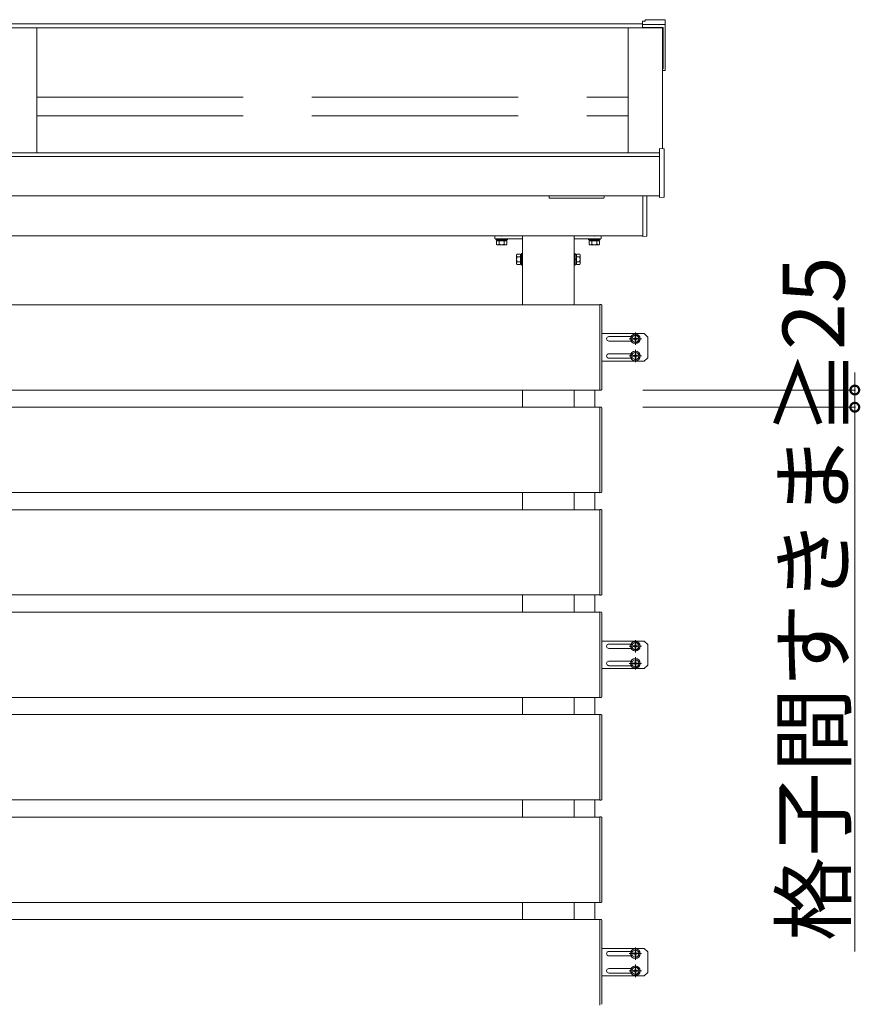
# Model space of a CAD drawing. Extents: x 0 to 1980, y 0 to 3206.
# Drawn here: x 367 to 490, y 2448 to 2591 of the extents above; entities that cross this region are included whole.
import ezdxf

# ---------------------------------------------------------------- set-up
doc = ezdxf.new("R2010")
doc.units = 0
doc.linetypes.add('YCENTER_1', pattern=[13, 10, -1, 1, -1])
doc.linetypes.add('YHIDDEN_1', pattern=[4, 3, -1])
doc.layers.add('YKK_A1', color=4, linetype='CONTINUOUS', lineweight=13)
doc.layers.add('YKK_D', color=6, linetype='CONTINUOUS', lineweight=13)
doc.styles.get("Standard").update_dxf_attribs({"font": 'txt', "bigfont": 'BIGFONT'})

msp = doc.modelspace()

# ---------------------------------------------------------------- linework, layer by layer
at = {"layer": 'YKK_A1', "linetype": 'Continuous'}
for p, q in [((458.27, 2591.45), (458.27, 2591.24)), ((458.27, 2591.45), (461.14, 2591.45)), ((461.17, 2590.71), (461.17, 2591.42)), ((457.87, 2591.24), (458.27, 2591.24)), ((457.87, 2591.24), (457.87, 2590.74)), ((457.87, 2590.74), (461.14, 2590.74)), ((457.87, 2590.74), (457.87, 2590.58)), ((457.87, 2590.58), (457.87, 2590.54)), ((457.87, 2590.54), (457.87, 2590.33)), ((457.87, 2590.33), (460.87, 2590.33)), ((460.87, 2590.33), (460.87, 2584.3)), ((461.17, 2590.55), (461.17, 2590.71)), ((461.17, 2584.08), (461.17, 2590.55)), ((460.77, 2584.42), (460.87, 2584.42)), ((460.77, 2584.3), (460.87, 2584.3)), ((461.14, 2584.05), (460.77, 2584.05)), ((460.31, 2572.56), (460.31, 2572.71)), ((460.31, 2572.71), (460.91, 2572.68)), ((460.31, 2565.72), (460.31, 2572.56)), ((461.01, 2565.73), (461.01, 2572.58)), ((457.91, 2565.83), (457.91, 2560.03)), ((458.51, 2560.06), (458.51, 2565.83)), ((460.31, 2565.6), (460.31, 2565.72)), ((460.31, 2565.6), (460.91, 2565.63)), ((457.91, 2560.03), (457.91, 2559.93)), ((457.91, 2559.93), (458.41, 2559.96))]:
    msp.add_line(p, q, dxfattribs=at)
at = {"layer": 'YKK_A1'}
for p, q in [((460.77, 2590.27), (182.77, 2590.27)), ((457.87, 2590.85), (185.67, 2590.85)), ((369.77, 2590.27), (369.77, 2572.11)), ((455.77, 2590.27), (455.77, 2572.11)), ((460.77, 2590.33), (460.77, 2572.69)), ((183.22, 2572.11), (460.31, 2572.11)), ((183.22, 2571.54), (460.31, 2571.54)), ((183.22, 2565.83), (460.31, 2565.83)), ((208.06, 2560), (457.91, 2560)), ((436.37, 2559.9), (436.37, 2559.7)), ((437.32, 2560), (436.47, 2560)), ((440.37, 2560), (437.41, 2560)), ((440.42, 2560), (440.42, 2550)), ((450.82, 2560), (447.87, 2560)), ((447.92, 2560), (447.92, 2550)), ((451.51, 2560), (450.91, 2560)), ((451.87, 2559.7), (451.87, 2559.9)), ((436.47, 2559.6), (440.42, 2559.6)), ((436.61, 2559.28), (438.12, 2559.28)), ((436.61, 2559.28), (436.61, 2558.79)), ((436.72, 2558.73), (436.61, 2558.79)), ((438.02, 2558.73), (436.72, 2558.73)), ((436.99, 2559.28), (436.99, 2558.79)), ((437.74, 2559.28), (437.74, 2558.79)), ((438.02, 2558.73), (438.12, 2558.79)), ((438.12, 2559.28), (438.12, 2558.79)), ((447.92, 2559.6), (451.77, 2559.6)), ((451.62, 2559.28), (450.11, 2559.28)), ((450.11, 2559.28), (450.11, 2558.79)), ((450.22, 2558.73), (450.11, 2558.79)), ((450.22, 2558.73), (451.52, 2558.73)), ((450.49, 2559.28), (450.49, 2558.79)), ((451.24, 2559.28), (451.24, 2558.79)), ((451.52, 2558.73), (451.62, 2558.79)), ((451.62, 2559.28), (451.62, 2558.79)), ((439.55, 2557.25), (439.6, 2557.35)), ((439.55, 2555.95), (439.55, 2557.25)), ((440.1, 2557.35), (439.6, 2557.35)), ((440.1, 2557.35), (440.1, 2555.85)), ((448.24, 2557.35), (448.24, 2555.85)), ((448.24, 2557.35), (448.73, 2557.35)), ((448.79, 2557.25), (448.73, 2557.35)), ((448.79, 2555.95), (448.79, 2557.25)), ((439.55, 2555.95), (439.6, 2555.85)), ((440.1, 2556.98), (439.6, 2556.98)), ((440.1, 2556.22), (439.6, 2556.22)), ((440.1, 2555.85), (439.6, 2555.85)), ((448.24, 2556.98), (448.73, 2556.98)), ((448.24, 2556.22), (448.73, 2556.22)), ((448.24, 2555.85), (448.73, 2555.85)), ((448.79, 2555.95), (448.73, 2555.85)), ((440.42, 2537.6), (440.42, 2535.1)), ((447.92, 2537.6), (447.92, 2535.1)), ((440.42, 2522.7), (440.42, 2520.2)), ((447.92, 2522.7), (447.92, 2520.2)), ((440.42, 2507.8), (440.42, 2505.3)), ((447.92, 2507.8), (447.92, 2505.3)), ((440.42, 2492.9), (440.42, 2490.4)), ((447.92, 2492.9), (447.92, 2490.4)), ((440.42, 2478), (440.42, 2475.5)), ((447.92, 2478), (447.92, 2475.5)), ((440.42, 2463.1), (440.42, 2460.6)), ((447.92, 2463.1), (447.92, 2460.6))]:
    msp.add_line(p, q, dxfattribs=at)
at = {"layer": 'YKK_A1', "linetype": 'YHIDDEN_1', "ltscale": 10}
for p, q in [((369.77, 2580.2), (455.77, 2580.2)), ((369.77, 2577.45), (455.77, 2577.45))]:
    msp.add_line(p, q, dxfattribs=at)
at = {"layer": 'YKK_A1', "linetype": 'Continuous', "ltscale": 0.5}
for p, q in [((444.27, 2565.58), (444.27, 2565.83)), ((452.27, 2565.83), (444.27, 2565.83)), ((452.27, 2565.58), (452.27, 2565.83)), ((452.17, 2565.48), (444.37, 2565.48))]:
    msp.add_line(p, q, dxfattribs=at)
at = {"layer": 'YKK_A1', "ltscale": 0.5}
for p, q in [((436.52, 2559.6), (438.22, 2559.6)), ((436.52, 2559.44), (436.52, 2559.6)), ((438.22, 2559.44), (436.52, 2559.44)), ((436.66, 2559.28), (436.66, 2559.44)), ((436.66, 2559.44), (438.07, 2559.44)), ((438.07, 2559.28), (436.66, 2559.28)), ((437.34, 2559.28), (437.34, 2559.44)), ((437.39, 2559.28), (437.39, 2559.44)), ((438.07, 2559.44), (438.07, 2559.28)), ((438.22, 2559.6), (438.22, 2559.44)), ((450.02, 2559.6), (450.02, 2559.44)), ((451.72, 2559.6), (450.02, 2559.6)), ((450.02, 2559.44), (451.72, 2559.44)), ((450.16, 2559.44), (450.16, 2559.28)), ((451.57, 2559.44), (450.16, 2559.44)), ((450.16, 2559.28), (451.57, 2559.28)), ((450.84, 2559.28), (450.84, 2559.44)), ((450.89, 2559.28), (450.89, 2559.44)), ((451.57, 2559.28), (451.57, 2559.44)), ((451.72, 2559.44), (451.72, 2559.6)), ((440.1, 2557.31), (440.26, 2557.31)), ((440.1, 2555.9), (440.1, 2557.31)), ((440.26, 2555.75), (440.26, 2557.45)), ((440.26, 2557.45), (440.42, 2557.45)), ((440.26, 2557.31), (440.26, 2555.9)), ((440.42, 2557.45), (440.42, 2555.75)), ((447.92, 2557.45), (447.92, 2555.75)), ((448.08, 2557.45), (447.92, 2557.45)), ((448.08, 2555.75), (448.08, 2557.45)), ((448.24, 2557.31), (448.08, 2557.31)), ((448.08, 2557.31), (448.08, 2555.9)), ((448.24, 2555.9), (448.24, 2557.31)), ((440.1, 2556.63), (440.26, 2556.63)), ((440.1, 2556.58), (440.26, 2556.58)), ((440.26, 2555.9), (440.1, 2555.9)), ((440.42, 2555.75), (440.26, 2555.75)), ((447.92, 2555.75), (448.08, 2555.75)), ((448.24, 2556.63), (448.08, 2556.63)), ((448.24, 2556.58), (448.08, 2556.58)), ((448.08, 2555.9), (448.24, 2555.9))]:
    msp.add_line(p, q, dxfattribs=at)
at = {"layer": 'YKK_A1', "ltscale": 20}
for p, q in [((191.87, 2550), (451.67, 2550)), ((451.67, 2549.9), (451.67, 2550.03)), ((451.67, 2550.03), (451.82, 2550.02)), ((451.67, 2537.6), (451.67, 2550)), ((451.67, 2537.7), (451.67, 2549.9)), ((451.92, 2549.92), (451.92, 2549.89)), ((451.92, 2549.89), (451.92, 2537.71)), ((458.12, 2545.8), (451.92, 2545.8)), ((458.62, 2545.3), (458.12, 2545.8)), ((456.2, 2545.37), (452.97, 2545.37)), ((456.2, 2544.72), (452.97, 2544.72)), ((458.62, 2542.3), (458.62, 2545.3)), ((456.2, 2542.87), (452.97, 2542.87)), ((451.92, 2541.8), (458.12, 2541.8)), ((456.2, 2542.22), (452.97, 2542.22)), ((458.12, 2541.8), (458.62, 2542.3)), ((191.87, 2537.6), (451.67, 2537.6)), ((447.92, 2535.1), (447.92, 2537.6)), ((450.92, 2535.1), (450.92, 2537.6)), ((451.67, 2537.57), (451.67, 2537.7)), ((451.82, 2537.58), (451.67, 2537.57)), ((451.92, 2537.71), (451.92, 2537.68)), ((191.87, 2535.1), (451.67, 2535.1)), ((451.67, 2535), (451.67, 2535.13)), ((451.67, 2535.13), (451.82, 2535.12)), ((451.67, 2522.7), (451.67, 2535.1)), ((451.67, 2522.8), (451.67, 2535)), ((451.92, 2535.02), (451.92, 2534.99)), ((451.92, 2534.99), (451.92, 2522.81)), ((191.87, 2522.7), (451.67, 2522.7)), ((447.92, 2520.2), (447.92, 2522.7)), ((450.92, 2520.2), (450.92, 2522.7)), ((451.67, 2522.67), (451.67, 2522.8)), ((451.82, 2522.68), (451.67, 2522.67)), ((451.92, 2522.81), (451.92, 2522.78)), ((191.87, 2520.2), (451.67, 2520.2)), ((451.67, 2520.1), (451.67, 2520.23)), ((451.67, 2520.23), (451.82, 2520.22)), ((451.67, 2507.8), (451.67, 2520.2)), ((451.67, 2507.9), (451.67, 2520.1)), ((451.92, 2520.12), (451.92, 2520.09)), ((451.92, 2520.09), (451.92, 2507.91)), ((191.87, 2507.8), (451.67, 2507.8)), ((447.92, 2505.3), (447.92, 2507.8)), ((450.92, 2505.3), (450.92, 2507.8)), ((451.67, 2507.77), (451.67, 2507.9)), ((451.82, 2507.78), (451.67, 2507.77)), ((451.92, 2507.91), (451.92, 2507.88)), ((191.87, 2505.3), (451.67, 2505.3)), ((451.67, 2505.2), (451.67, 2505.33)), ((451.67, 2505.33), (451.82, 2505.32)), ((451.67, 2492.9), (451.67, 2505.3)), ((451.67, 2493), (451.67, 2505.2)), ((451.92, 2505.22), (451.92, 2505.19)), ((451.92, 2505.19), (451.92, 2493.01)), ((458.12, 2501.1), (451.92, 2501.1)), ((456.2, 2500.67), (452.97, 2500.67)), ((456.2, 2500.02), (452.97, 2500.02)), ((458.62, 2500.6), (458.12, 2501.1)), ((458.62, 2497.6), (458.62, 2500.6)), ((451.92, 2497.1), (458.12, 2497.1)), ((456.2, 2498.17), (452.97, 2498.17)), ((456.2, 2497.52), (452.97, 2497.52)), ((458.12, 2497.1), (458.62, 2497.6)), ((191.87, 2492.9), (451.67, 2492.9)), ((447.92, 2490.4), (447.92, 2492.9)), ((450.92, 2490.4), (450.92, 2492.9)), ((451.67, 2492.87), (451.67, 2493)), ((451.82, 2492.88), (451.67, 2492.87)), ((451.92, 2493.01), (451.92, 2492.98)), ((191.87, 2490.4), (451.67, 2490.4)), ((451.67, 2490.3), (451.67, 2490.43)), ((451.67, 2490.43), (451.82, 2490.42)), ((451.67, 2478), (451.67, 2490.4)), ((451.67, 2478.1), (451.67, 2490.3)), ((451.92, 2490.32), (451.92, 2490.29)), ((451.92, 2490.29), (451.92, 2478.11)), ((191.87, 2478), (451.67, 2478)), ((447.92, 2475.5), (447.92, 2478)), ((450.92, 2475.5), (450.92, 2478)), ((451.67, 2477.97), (451.67, 2478.1)), ((451.82, 2477.98), (451.67, 2477.97)), ((451.92, 2478.11), (451.92, 2478.08)), ((191.87, 2475.5), (451.67, 2475.5)), ((451.67, 2475.4), (451.67, 2475.53)), ((451.67, 2475.53), (451.82, 2475.52)), ((451.67, 2463.1), (451.67, 2475.5)), ((451.92, 2475.42), (451.92, 2475.39)), ((451.67, 2463.2), (451.67, 2475.4)), ((451.92, 2475.39), (451.92, 2463.21)), ((191.87, 2463.1), (451.67, 2463.1)), ((447.92, 2460.6), (447.92, 2463.1)), ((450.92, 2460.6), (450.92, 2463.1)), ((451.67, 2463.07), (451.67, 2463.2)), ((451.82, 2463.08), (451.67, 2463.07)), ((451.92, 2463.21), (451.92, 2463.18)), ((191.87, 2460.6), (451.67, 2460.6)), ((451.67, 2460.5), (451.67, 2460.63)), ((451.67, 2460.63), (451.82, 2460.62)), ((451.67, 2448.2), (451.67, 2460.6)), ((451.67, 2448.3), (451.67, 2460.5)), ((451.92, 2460.52), (451.92, 2460.49)), ((451.92, 2460.49), (451.92, 2448.31)), ((458.12, 2456.4), (451.92, 2456.4)), ((456.2, 2455.97), (452.97, 2455.97)), ((458.62, 2455.9), (458.12, 2456.4)), ((458.62, 2452.9), (458.62, 2455.9)), ((456.2, 2455.32), (452.97, 2455.32)), ((456.2, 2453.47), (452.97, 2453.47)), ((456.2, 2452.82), (452.97, 2452.82)), ((458.12, 2452.4), (458.62, 2452.9)), ((451.92, 2452.4), (458.12, 2452.4)), ((451.67, 2448.17), (451.67, 2448.3)), ((451.92, 2448.31), (451.92, 2448.28))]:
    msp.add_line(p, q, dxfattribs=at)
at = {"layer": 'YKK_A1', "linetype": 'Continuous', "ltscale": 20}
for p, q in [((456.82, 2545.62), (456.32, 2545.34)), ((456.82, 2545.62), (457.32, 2545.34)), ((456.32, 2545.34), (456.32, 2544.76)), ((456.82, 2544.47), (456.32, 2544.76)), ((456.5, 2545.1), (456.67, 2545.1)), ((456.5, 2545.1), (456.5, 2545)), ((456.5, 2545), (456.67, 2545)), ((456.77, 2545.36), (456.77, 2545.2)), ((456.87, 2545.36), (456.77, 2545.36)), ((456.77, 2544.9), (456.77, 2544.73)), ((456.77, 2544.73), (456.87, 2544.73)), ((456.82, 2544.47), (457.32, 2544.76)), ((456.87, 2545.36), (456.87, 2545.2)), ((456.87, 2544.9), (456.87, 2544.73)), ((456.97, 2545.1), (457.13, 2545.1)), ((456.97, 2545), (457.13, 2545)), ((457.13, 2545), (457.13, 2545.1)), ((457.32, 2544.76), (457.32, 2545.34)), ((456.82, 2543.12), (456.32, 2542.84)), ((456.32, 2542.84), (456.32, 2542.26)), ((456.77, 2542.86), (456.77, 2542.7)), ((456.87, 2542.86), (456.77, 2542.86)), ((456.82, 2543.12), (457.32, 2542.84)), ((456.87, 2542.86), (456.87, 2542.7)), ((457.32, 2542.26), (457.32, 2542.84)), ((456.82, 2541.97), (456.32, 2542.26)), ((456.5, 2542.6), (456.67, 2542.6)), ((456.5, 2542.6), (456.5, 2542.5)), ((456.5, 2542.5), (456.67, 2542.5)), ((456.77, 2542.4), (456.77, 2542.23)), ((456.77, 2542.23), (456.87, 2542.23)), ((456.82, 2541.97), (457.32, 2542.26)), ((456.87, 2542.4), (456.87, 2542.23)), ((456.97, 2542.6), (457.13, 2542.6)), ((456.97, 2542.5), (457.13, 2542.5)), ((457.13, 2542.5), (457.13, 2542.6)), ((456.82, 2500.92), (456.32, 2500.64)), ((456.32, 2500.64), (456.32, 2500.06)), ((456.82, 2499.77), (456.32, 2500.06)), ((456.5, 2500.4), (456.67, 2500.4)), ((456.5, 2500.4), (456.5, 2500.3)), ((456.5, 2500.3), (456.67, 2500.3)), ((456.77, 2500.66), (456.77, 2500.5)), ((456.87, 2500.66), (456.77, 2500.66)), ((456.77, 2500.2), (456.77, 2500.03)), ((456.77, 2500.03), (456.87, 2500.03)), ((456.82, 2500.92), (457.32, 2500.64)), ((456.82, 2499.77), (457.32, 2500.06)), ((456.87, 2500.66), (456.87, 2500.5)), ((456.87, 2500.2), (456.87, 2500.03)), ((456.97, 2500.4), (457.13, 2500.4)), ((456.97, 2500.3), (457.13, 2500.3)), ((457.13, 2500.3), (457.13, 2500.4)), ((457.32, 2500.06), (457.32, 2500.64)), ((456.82, 2498.42), (456.32, 2498.14)), ((456.82, 2498.42), (457.32, 2498.14)), ((456.32, 2498.14), (456.32, 2497.56)), ((456.82, 2497.27), (456.32, 2497.56)), ((456.5, 2497.9), (456.67, 2497.9)), ((456.5, 2497.9), (456.5, 2497.8)), ((456.5, 2497.8), (456.67, 2497.8)), ((456.77, 2498.16), (456.77, 2498)), ((456.87, 2498.16), (456.77, 2498.16)), ((456.77, 2497.7), (456.77, 2497.53)), ((456.77, 2497.53), (456.87, 2497.53)), ((456.82, 2497.27), (457.32, 2497.56)), ((456.87, 2498.16), (456.87, 2498)), ((456.87, 2497.7), (456.87, 2497.53)), ((456.97, 2497.9), (457.13, 2497.9)), ((456.97, 2497.8), (457.13, 2497.8)), ((457.13, 2497.8), (457.13, 2497.9)), ((457.32, 2497.56), (457.32, 2498.14)), ((456.82, 2456.22), (456.32, 2455.94)), ((456.32, 2455.94), (456.32, 2455.36)), ((456.82, 2455.07), (456.32, 2455.36)), ((456.5, 2455.7), (456.67, 2455.7)), ((456.5, 2455.7), (456.5, 2455.6)), ((456.5, 2455.6), (456.67, 2455.6)), ((456.77, 2455.96), (456.77, 2455.8)), ((456.87, 2455.96), (456.77, 2455.96)), ((456.77, 2455.5), (456.77, 2455.33)), ((456.82, 2456.22), (457.32, 2455.94)), ((456.82, 2455.07), (457.32, 2455.36)), ((456.87, 2455.96), (456.87, 2455.8)), ((456.87, 2455.5), (456.87, 2455.33)), ((456.97, 2455.7), (457.13, 2455.7)), ((456.97, 2455.6), (457.13, 2455.6)), ((457.13, 2455.6), (457.13, 2455.7)), ((457.32, 2455.36), (457.32, 2455.94)), ((456.77, 2455.33), (456.87, 2455.33)), ((456.82, 2453.72), (456.32, 2453.44)), ((456.32, 2453.44), (456.32, 2452.86)), ((456.82, 2452.57), (456.32, 2452.86)), ((456.5, 2453.2), (456.67, 2453.2)), ((456.5, 2453.2), (456.5, 2453.1)), ((456.5, 2453.1), (456.67, 2453.1)), ((456.77, 2453.46), (456.77, 2453.3)), ((456.87, 2453.46), (456.77, 2453.46)), ((456.77, 2453), (456.77, 2452.83)), ((456.77, 2452.83), (456.87, 2452.83)), ((456.82, 2453.72), (457.32, 2453.44)), ((456.82, 2452.57), (457.32, 2452.86)), ((456.87, 2453.46), (456.87, 2453.3)), ((456.87, 2453), (456.87, 2452.83)), ((456.97, 2453.2), (457.13, 2453.2)), ((456.97, 2453.1), (457.13, 2453.1)), ((457.13, 2453.1), (457.13, 2453.2)), ((457.32, 2452.86), (457.32, 2453.44))]:
    msp.add_line(p, q, dxfattribs=at)
at = {"layer": 'YKK_A1', "linetype": 'YCENTER_1', "ltscale": 20}
for p, q in [((456.82, 2544.15), (456.82, 2545.95)), ((455.92, 2545.05), (457.72, 2545.05)), ((456.82, 2541.65), (456.82, 2543.45)), ((455.92, 2542.55), (457.72, 2542.55)), ((456.82, 2499.45), (456.82, 2501.25)), ((455.92, 2500.35), (457.72, 2500.35)), ((456.82, 2496.95), (456.82, 2498.75)), ((455.92, 2497.85), (457.72, 2497.85)), ((455.92, 2455.65), (457.72, 2455.65)), ((456.82, 2454.75), (456.82, 2456.55)), ((456.82, 2452.25), (456.82, 2454.05)), ((455.92, 2453.15), (457.72, 2453.15))]:
    msp.add_line(p, q, dxfattribs=at)
at = {"layer": 'YKK_A1', "linetype": 'Continuous', "ltscale": 0.5}
for centre, radius in [((456.82, 2545.05), 0.7), ((456.82, 2545.05), 0.5), ((456.82, 2542.55), 0.7), ((456.82, 2542.55), 0.5), ((456.82, 2500.35), 0.7), ((456.82, 2500.35), 0.5), ((456.82, 2497.85), 0.7), ((456.82, 2497.85), 0.5), ((456.82, 2455.65), 0.7), ((456.82, 2455.65), 0.5), ((456.82, 2453.15), 0.7), ((456.82, 2453.15), 0.5)]:
    msp.add_circle(centre, radius, dxfattribs=at)
at = {"layer": 'YKK_A1', "linetype": 'Continuous'}
for centre, radius, start in [((461.14, 2584.08), 0.03, 270), ((458.41, 2560.06), 0.1, 273.5)]:
    msp.add_arc(centre, radius, start, 0, dxfattribs=at)
at = {"layer": 'YKK_A1', "linetype": 'Continuous', "ltscale": 0.5}
for centre, start, end in [((444.37, 2565.58), 180, 270), ((452.17, 2565.58), 270, 0), ((456.67, 2545.2), 270, 0), ((456.67, 2544.9), 0, 90), ((456.97, 2545.2), 180, 270), ((456.97, 2544.9), 90, 180), ((456.67, 2542.7), 270, 0), ((456.97, 2542.7), 180, 270), ((456.67, 2542.4), 0, 90), ((456.97, 2542.4), 90, 180), ((456.67, 2500.5), 270, 0), ((456.67, 2500.2), 0, 90), ((456.97, 2500.5), 180, 270), ((456.97, 2500.2), 90, 180), ((456.67, 2498), 270, 0), ((456.67, 2497.7), 0, 90), ((456.97, 2498), 180, 270), ((456.97, 2497.7), 90, 180), ((456.67, 2455.8), 270, 0), ((456.67, 2455.5), 0, 90), ((456.97, 2455.8), 180, 270), ((456.97, 2455.5), 90, 180), ((456.67, 2453.3), 270, 0), ((456.67, 2453), 0, 90), ((456.97, 2453.3), 180, 270), ((456.97, 2453), 90, 180)]:
    msp.add_arc(centre, 0.1, start, end, dxfattribs=at)
at = {"layer": 'YKK_A1'}
for centre, radius, start, end in [((436.47, 2559.9), 0.1, 90, 180), ((437.32, 2559.98), 0.02, 23.5782, 90), ((437.37, 2560), 0.03, 203.5782, 336.4218), ((437.41, 2559.98), 0.02, 90, 156.4218), ((450.82, 2559.98), 0.02, 23.5782, 90), ((450.87, 2560), 0.03, 203.5782, 336.4218), ((450.91, 2559.98), 0.02, 90, 156.4218), ((451.77, 2559.9), 0.1, 0, 29.4775), ((436.47, 2559.7), 0.1, 180, 270), ((436.8, 2559.06), 0.332, 235.6158, 304.3842), ((437.37, 2559.97), 1.24, 252.412, 287.588), ((437.93, 2559.06), 0.332, 235.6158, 304.3842), ((450.3, 2559.06), 0.332, 235.6158, 304.3842), ((450.87, 2559.97), 1.24, 252.412, 287.588), ((451.43, 2559.06), 0.332, 235.6158, 304.3842), ((451.77, 2559.7), 0.1, 270, 0), ((439.88, 2557.16), 0.332, 145.6158, 214.3842), ((448.45, 2557.16), 0.332, 325.6158, 34.3842), ((440.79, 2556.6), 1.24, 162.412, 197.588), ((439.88, 2556.04), 0.332, 145.6158, 214.3842), ((447.54, 2556.6), 1.24, 342.412, 17.588), ((448.45, 2556.04), 0.332, 325.6158, 34.3842), ((451.82, 2549.92), 0.1, 0, 86.5), ((452.97, 2545.05), 0.325, 90, 270), ((452.97, 2542.55), 0.325, 90, 270), ((451.82, 2537.68), 0.1, 273.5, 0), ((451.82, 2535.02), 0.1, 0, 86.5), ((451.82, 2522.78), 0.1, 273.5, 0), ((451.82, 2520.12), 0.1, 0, 86.5), ((451.82, 2507.88), 0.1, 273.5, 0), ((451.82, 2505.22), 0.1, 0, 86.5), ((452.97, 2500.35), 0.325, 90, 270), ((452.97, 2497.85), 0.325, 90, 270), ((451.82, 2492.98), 0.1, 273.5, 0), ((451.82, 2490.32), 0.1, 0, 86.5), ((451.82, 2478.08), 0.1, 273.5, 0), ((451.82, 2475.42), 0.1, 0, 86.5), ((451.82, 2463.18), 0.1, 273.5, 0), ((451.82, 2460.52), 0.1, 0, 86.5), ((452.97, 2455.65), 0.325, 90, 270), ((452.97, 2453.15), 0.325, 90, 270)]:
    msp.add_arc(centre, radius, start, end, dxfattribs=at)
at = {"layer": 'YKK_A1', "linetype": 'Continuous', "extrusion": (0, 0, -1)}
for centre, major_axis, ratio, start_param, end_param in [((461.14, 2591.42), (0, -0.0315), 0.951057, 3.141593, 4.712389), ((461.14, 2590.71), (-0.03, 0), 0.986265, 1.570796, 3.141593)]:
    msp.add_ellipse(centre, major_axis=major_axis, ratio=ratio, start_param=start_param, end_param=end_param, dxfattribs=at)
at = {"layer": 'YKK_A1', "linetype": 'Continuous'}
for points in [[(460.91, 2572.68), (460.92, 2572.68), (460.93, 2572.68), (460.94, 2572.67), (460.94, 2572.67), (460.96, 2572.66), (460.97, 2572.66), (460.99, 2572.64), (461, 2572.63), (461.01, 2572.57), (461.01, 2572.56), (461.01, 2572.55)], [(460.91, 2565.63), (460.92, 2565.63), (460.93, 2565.63), (460.94, 2565.64), (460.94, 2565.64), (460.96, 2565.65), (460.97, 2565.66), (460.99, 2565.67), (461, 2565.68), (461.01, 2565.71), (461.01, 2565.72), (461.01, 2565.73)]]:
    msp.add_open_spline(points, degree=3, knots=[0, 0, 0, 0, 0.125, 0.125, 0.25, 0.25, 0.5, 0.5, 0.75, 0.75, 1, 1, 1, 1], dxfattribs=at)
at = {"layer": 'YKK_D'}
for p, q in [((488.74, 2537.6), (488.74, 2540.15)), ((457.92, 2537.6), (488.84, 2537.6)), ((488.74, 2537.6), (488.74, 2535.1)), ((457.92, 2535.1), (488.84, 2535.1)), ((488.74, 2535.1), (488.74, 2455.96))]:
    msp.add_line(p, q, dxfattribs=at)
at = {"layer": 'YKK_D', "linetype": 'ByBlock', "const_width": 1.27}
for points in [[(488.74, 2537.76, 1), (488.74, 2537.44, 1)], [(488.74, 2534.94, 1), (488.74, 2535.26, 1)]]:
    msp.add_lwpolyline(points, format="xyb", close=True, dxfattribs=at)

# ---------------------------------------------------------------- texts
at = {"layer": 'YKK_D'}
msp.add_text('格子間すきま≧25', height=9, rotation=90, dxfattribs=at).set_placement((487.24, 2457.46))

doc.saveas('drawing.dxf')
